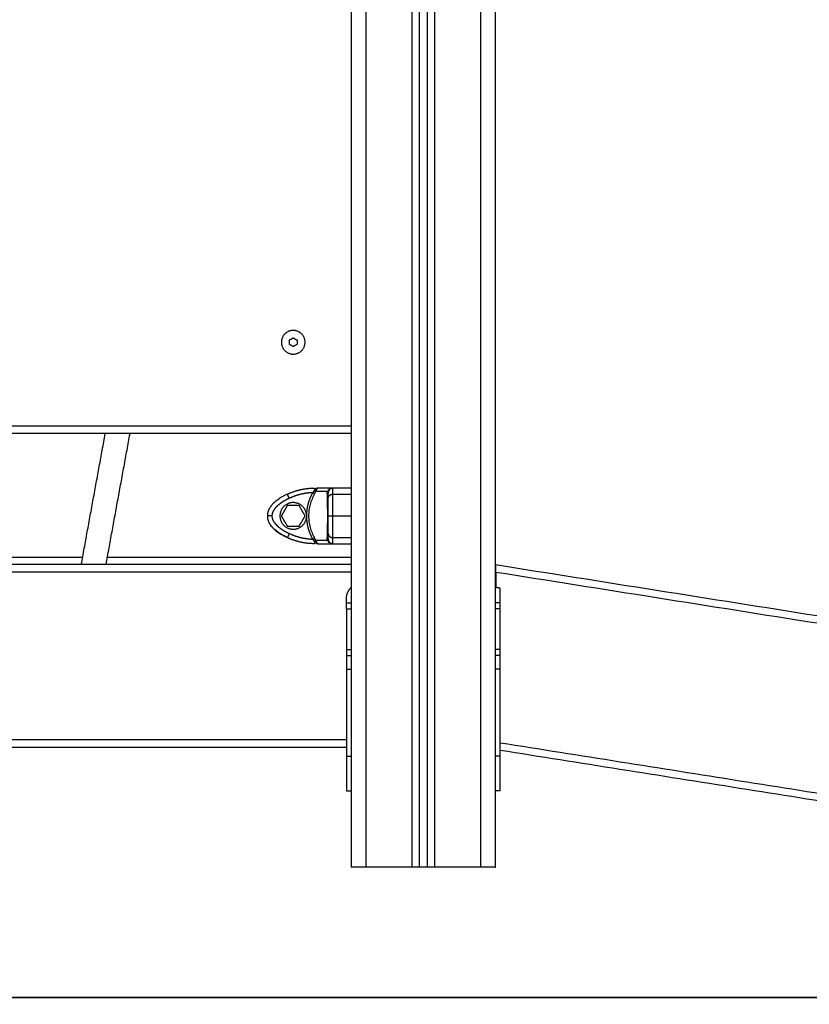
# Model space of a CAD drawing. Units: millimetres. Extents: x 18420.5 to 18447.9, y 1724.1 to 1750.2.
# Drawn here: x 18430.7 to 18431.2, y 1741.5 to 1742.2 of the extents above; entities that cross this region are included whole.
import ezdxf

# ---------------------------------------------------------------- set-up
doc = ezdxf.new("R2010")
doc.units = ezdxf.units.MM
doc.layers.add('Make2D$Visible$Curves', color=7, linetype='Continuous')
doc.layers.add('Make2D$Visible$Tangents', color=8, linetype='Continuous')
doc.dimstyles.get("Standard").update_dxf_attribs({"dimtxt": 0.15, "dimasz": 0.08, "dimexe": 0.05, "dimexo": 0.0625, "dimgap": 0.09, "dimtad": 0, "dimzin": 0, "dimdsep": 46, "dimtxsty": 'Standard', "dimblk": 'OBLIQUE', "dimcen": 0.09, "dimadec": 0, "dimazin": 0, "dimtfac": 1, "dimtofl": 0, "dimtmove": 0, "dimatfit": 3, "dimldrblk": 'OBLIQUE', "dimfxl": 1, "dimtolj": 1, "dimtzin": 0, "dimarcsym": 0})
doc.dimstyles.new('STANDARD_ACAD', dxfattribs={"dimtxt": 0.18, "dimasz": 0.18, "dimexe": 0.18, "dimexo": 0.0625, "dimgap": 0.09, "dimtad": 0, "dimtih": 1, "dimtoh": 1, "dimdec": 4, "dimzin": 0, "dimdsep": 46, "dimtxsty": 'Standard', "dimcen": 0.09, "dimadec": 0, "dimazin": 0, "dimtfac": 1, "dimtdec": 4, "dimtofl": 0, "dimtmove": 0, "dimatfit": 3, "dimfxl": 1, "dimtolj": 1, "dimtzin": 0, "dimarcsym": 0})

# ---------------------------------------------------------------- blocks, each defined once
blk = doc.blocks.new('S134_B')
at = {"layer": 'Make2D$Visible$Curves', "lineweight": -3}
for points, degree in [([(18411.27329, 1722.94553), (18411.27329, 1723.54103), (18411.27329, 1724.13653)], 2), ([(18411.17829, 1724.12353), (18411.17829, 1723.53453), (18411.17829, 1722.94553)], 2), ([(18411.22329, 1722.94553), (18411.22329, 1723.53506), (18411.22329, 1724.12459)], 2), ([(18411.22829, 1724.12666), (18411.22829, 1723.53609), (18411.22829, 1722.94553)], 2), ([(18411.13778, 1723.29147), (18411.13904, 1723.2922), (18411.14029, 1723.29292)], 2), ([(18411.13778, 1723.28858), (18411.13778, 1723.29003), (18411.13778, 1723.29147)], 2), ([(18411.14029, 1723.28713), (18411.13904, 1723.28785), (18411.13778, 1723.28858)], 2), ([(18411.14029, 1723.29292), (18411.14155, 1723.2922), (18411.1428, 1723.29147)], 2), ([(18411.1428, 1723.28858), (18411.14155, 1723.28785), (18411.14029, 1723.28713)], 2), ([(18411.1428, 1723.29147), (18411.1428, 1723.29003), (18411.1428, 1723.28858)], 2), ([(18411.17829, 1723.23003), (18410.62829, 1723.23003), (18410.07829, 1723.23003)], 2), ([(18411.00106, 1723.14403), (18411.00894, 1723.18703), (18411.01682, 1723.23003)], 2), ([(18411.01732, 1723.14403), (18411.0252, 1723.18703), (18411.03308, 1723.23003)], 2), ([(18411.16629, 1723.19428), (18411.16151, 1723.19428), (18411.15672, 1723.19428)], 2), ([(18411.17829, 1723.19428), (18411.17229, 1723.19428), (18411.16629, 1723.19428)], 2), ([(18411.1364, 1723.18278), (18411.13445, 1723.1794), (18411.1325, 1723.17603)], 2), ([(18411.14419, 1723.18278), (18411.14029, 1723.18278), (18411.1364, 1723.18278)], 2), ([(18411.14809, 1723.17603), (18411.14614, 1723.1794), (18411.14419, 1723.18278)], 2), ([(18411.1325, 1723.17603), (18411.13445, 1723.17265), (18411.1364, 1723.16928)], 2), ([(18411.14419, 1723.16928), (18411.14614, 1723.17265), (18411.14809, 1723.17603)], 2), ([(18411.14898, 1723.17706), (18411.14895, 1723.17603), (18411.14898, 1723.17499)], 2), ([(18411.1364, 1723.16928), (18411.14029, 1723.16928), (18411.14419, 1723.16928)], 2), ([(18411.15672, 1723.15778), (18411.16151, 1723.15778), (18411.16629, 1723.15778)], 2), ([(18411.16629, 1723.15778), (18411.17229, 1723.15778), (18411.17829, 1723.15778)], 2), ([(18411.17829, 1723.14403), (18410.62829, 1723.14403), (18410.07829, 1723.14403)], 2), ([(18411.27333, 1723.14403), (18412.11821, 1723.01021), (18412.96308, 1722.87639)], 2), ([(18411.27333, 1723.13896), (18411.27333, 1723.14055), (18411.27333, 1723.14215), (18411.27333, 1723.1434), (18411.27333, 1723.14402), (18411.27333, 1723.14403)], 5), ([(18411.27333, 1723.13896), (18411.27333, 1723.13399), (18411.27333, 1723.12903)], 2), ([(18411.27629, 1723.12856), (18411.27481, 1723.12879), (18411.27333, 1723.12903)], 2), ([(18411.27629, 1723.08428), (18411.27629, 1723.10642), (18411.27629, 1723.12856)], 2), ([(18411.17529, 1723.11503), (18411.17529, 1723.11845), (18411.17529, 1723.12188)], 2), ([(18411.17529, 1723.11903), (18411.17679, 1723.11903), (18411.17829, 1723.11903)], 2), ([(18411.17529, 1723.11503), (18411.17529, 1723.10165), (18411.17529, 1723.08828)], 2), ([(18411.27629, 1723.11903), (18411.27479, 1723.11903), (18411.27329, 1723.11903)], 2), ([(18411.17529, 1723.08428), (18411.17679, 1723.08428), (18411.17829, 1723.08428)], 2), ([(18411.27629, 1723.08428), (18411.27479, 1723.08428), (18411.27329, 1723.08428)], 2), ([(18411.17529, 1723.02403), (18410.62829, 1723.02403), (18410.08129, 1723.02403)], 2), ([(18412.53361, 1722.82292), (18411.90495, 1722.92249), (18411.27629, 1723.02206)], 2), ([(18411.17529, 1722.99553), (18411.17679, 1722.99553), (18411.17829, 1722.99553)], 2), ([(18411.27629, 1722.99553), (18411.27479, 1722.99553), (18411.27329, 1722.99553)], 2), ([(18411.21829, 1722.94553), (18411.20329, 1722.94553), (18411.18829, 1722.94553)], 2), ([(18411.22829, 1722.94553), (18411.22579, 1722.94553), (18411.22329, 1722.94553)], 2), ([(18411.26329, 1722.94553), (18411.24829, 1722.94553), (18411.23329, 1722.94553)], 2)]:
    blk.add_open_spline(points, degree=degree, dxfattribs=at)
for points, weights, knots in [([(18411.14808, 1723.29003), (18411.14808, 1723.29781), (18411.14029, 1723.29781), (18411.13251, 1723.29781), (18411.13251, 1723.29003)], [1, 0.707106781187, 1, 0.707106781187, 1], [0, 0, 0, 12.228649, 12.228649, 24.457299, 24.457299, 24.457299]), ([(18411.13251, 1723.29003), (18411.13251, 1723.28224), (18411.14029, 1723.28224), (18411.14808, 1723.28224), (18411.14808, 1723.29003)], [1, 0.707106781187, 1, 0.707106781187, 1], [0, 0, 0, 12.228649, 12.228649, 24.457299, 24.457299, 24.457299]), ([(18411.14898, 1723.17706), (18411.14801, 1723.18525), (18411.13978, 1723.18476), (18411.13154, 1723.18427), (18411.13154, 1723.17603)], [1, 0.72766300525, 1, 0.72766300525, 1], [0, 0, 0, 13.228033, 13.228033, 26.456065, 26.456065, 26.456065]), ([(18411.13154, 1723.17603), (18411.13154, 1723.16778), (18411.13978, 1723.16729), (18411.14801, 1723.1668), (18411.14898, 1723.17499)], [1, 0.727665694961, 1, 0.727665694961, 1], [0, 0, 0, 13.227964, 13.227964, 26.455928, 26.455928, 26.455928]), ([(18411.17529, 1723.08428), (18411.17529, 1723.08428), (18411.17529, 1723.08161), (18411.17529, 1723.07895), (18411.17529, 1723.07546)], [1, 0.910081891767, 1, 0.910081891767, 1], [0, 0, 0, 6.623378, 6.623378, 13.246756, 13.246756, 13.246756]), ([(18411.27629, 1723.07546), (18411.27629, 1723.07896), (18411.27629, 1723.08162), (18411.27629, 1723.08428), (18411.27629, 1723.08428)], [1, 0.910081891767, 1, 0.910081891767, 1], [0, 0, 0, 6.623378, 6.623378, 13.246756, 13.246756, 13.246756]), ([(18411.17529, 1723.01829), (18411.17529, 1723.00927), (18411.17529, 1723.0024), (18411.17529, 1722.99553), (18411.17529, 1722.99553)], [1, 0.910081891767, 1, 0.910081891767, 1], [0, 0, 0, 17.092588, 17.092588, 34.185176, 34.185176, 34.185176]), ([(18411.27629, 1722.99553), (18411.27629, 1722.99553), (18411.27629, 1723.0024), (18411.27629, 1723.00927), (18411.27629, 1723.01829)], [1, 0.910081891767, 1, 0.910081891767, 1], [0, 0, 0, 17.092588, 17.092588, 34.185176, 34.185176, 34.185176])]:
    blk.add_rational_spline(points, weights, degree=2, knots=knots, dxfattribs=at)
for points, weights, degree in [([(18411.13644, 1723.1903), (18411.14205, 1723.19293), (18411.14809, 1723.19428), (18411.15428, 1723.19428)], [1, 0.984025729284, 0.984025729284, 1], 3), ([(18411.15428, 1723.19428), (18411.15428, 1723.19428), (18411.15428, 1723.19293)], [1, 0.881181635808, 1], 2), ([(18411.16329, 1723.19126), (18411.16329, 1723.1908), (18411.1626, 1723.1905)], [1, 0.909485037037, 1], 2), ([(18411.16344, 1723.1922), (18411.16337, 1723.19198), (18411.16282, 1723.19197)], [1, 0.933438208864, 1], 2), ([(18411.16629, 1723.19428), (18411.16468, 1723.19428), (18411.16379, 1723.19293)], [1, 0.881181636916, 1], 2), ([(18411.13644, 1723.1903), (18411.12715, 1723.18594), (18411.12329, 1723.18084), (18411.12329, 1723.17603)], [0.606516546095, 0.689357208812, 0.820518360114, 1], 3), ([(18411.12329, 1723.17603), (18411.12329, 1723.17121), (18411.12715, 1723.16611), (18411.13644, 1723.16175)], [1, 0.820518360114, 0.689357208812, 0.606516546095], 3), ([(18411.15428, 1723.15778), (18411.14809, 1723.15778), (18411.14205, 1723.15912), (18411.13644, 1723.16175)], [1, 0.984025729284, 0.984025729284, 1], 3), ([(18411.15428, 1723.15912), (18411.15428, 1723.15778), (18411.15428, 1723.15778)], [1, 0.881181644485, 1], 2), ([(18411.1626, 1723.16155), (18411.16329, 1723.16125), (18411.16329, 1723.16079)], [1, 0.909485037264, 1], 2), ([(18411.16282, 1723.16008), (18411.16337, 1723.16007), (18411.16344, 1723.15985)], [1, 0.93343820866, 1], 2), ([(18411.16323, 1723.15927), (18411.16366, 1723.15932), (18411.16379, 1723.15912)], [1, 0.950188298335, 1], 2), ([(18411.16379, 1723.15912), (18411.16468, 1723.15778), (18411.16629, 1723.15778)], [1, 0.881181644333, 1], 2), ([(18411.17529, 1723.12188), (18411.17529, 1723.12608), (18411.17829, 1723.12903)], [1, 0.921954445729, 1], 2), ([(18411.17529, 1723.08828), (18411.17529, 1723.08428), (18411.17529, 1723.08428)], [1, 0.707106781187, 1], 2), ([(18411.17529, 1723.07546), (18411.17529, 1723.04687), (18411.17529, 1723.01829)], [1, 0.990429373608, 1], 2), ([(18411.27629, 1723.01829), (18411.27629, 1723.04688), (18411.27629, 1723.07546)], [1, 0.990429373608, 1], 2), ([(18411.18829, 1722.94553), (18411.17829, 1722.94553), (18411.17829, 1722.94553)], [1, 0.707106781187, 1], 2), ([(18411.22329, 1722.94553), (18411.22329, 1722.94553), (18411.21829, 1722.94553)], [1, 0.707106781187, 1], 2), ([(18411.23329, 1722.94553), (18411.22829, 1722.94553), (18411.22829, 1722.94553)], [1, 0.707106781187, 1], 2), ([(18411.27329, 1722.94553), (18411.27329, 1722.94553), (18411.26329, 1722.94553)], [1, 0.707106781187, 1], 2)]:
    blk.add_rational_spline(points, weights, degree=degree, dxfattribs=at)
for points, degree, knots in [([(18411.15672, 1723.19428), (18411.15657, 1723.19428), (18411.15644, 1723.19426), (18411.15622, 1723.19423), (18411.15613, 1723.19421), (18411.15606, 1723.19419), (18411.15605, 1723.19419), (18411.15605, 1723.19418), (18411.15604, 1723.19418), (18411.15603, 1723.19418), (18411.15602, 1723.19418), (18411.156, 1723.19417), (18411.15599, 1723.19417), (18411.15594, 1723.19415), (18411.15591, 1723.19414), (18411.15583, 1723.19411), (18411.15577, 1723.19409), (18411.15561, 1723.19403), (18411.15551, 1723.19398), (18411.15542, 1723.19393), (18411.15541, 1723.19392), (18411.15539, 1723.19391), (18411.15539, 1723.19391), (18411.15536, 1723.1939), (18411.15535, 1723.19389), (18411.15531, 1723.19386), (18411.15528, 1723.19385), (18411.1552, 1723.19379), (18411.15515, 1723.19376), (18411.15499, 1723.19365), (18411.15489, 1723.19356), (18411.1546, 1723.19331), (18411.15443, 1723.19313), (18411.15428, 1723.19293)], 3, [0, 0, 0, 0, 0.125, 0.125, 0.25, 0.25, 0.253906, 0.253906, 0.257812, 0.257812, 0.265625, 0.265625, 0.28125, 0.28125, 0.3125, 0.3125, 0.375, 0.375, 0.5, 0.5, 0.507812, 0.507812, 0.515625, 0.515625, 0.53125, 0.53125, 0.5625, 0.5625, 0.625, 0.625, 0.75, 0.75, 1, 1, 1, 1]), ([(18411.15672, 1723.19428), (18411.15664, 1723.19428), (18411.15657, 1723.19426), (18411.15649, 1723.19423), (18411.15646, 1723.19422), (18411.15642, 1723.19421), (18411.15641, 1723.1942), (18411.1564, 1723.19419), (18411.15639, 1723.19419), (18411.15638, 1723.19418), (18411.15638, 1723.19418), (18411.15638, 1723.19418), (18411.15638, 1723.19418), (18411.15637, 1723.19418), (18411.15637, 1723.19418), (18411.15631, 1723.19414), (18411.15624, 1723.1941), (18411.15616, 1723.19402), (18411.15613, 1723.194), (18411.15609, 1723.19396), (18411.15608, 1723.19395), (18411.15606, 1723.19393), (18411.15605, 1723.19392), (18411.15604, 1723.19391), (18411.15604, 1723.1939), (18411.15603, 1723.1939), (18411.15603, 1723.19389), (18411.1559, 1723.19375), (18411.15578, 1723.19358), (18411.15557, 1723.1932), (18411.15547, 1723.19299), (18411.15538, 1723.19278)], 3, [0, 0, 0, 0, 0.125, 0.125, 0.1875, 0.1875, 0.21875, 0.21875, 0.234375, 0.234375, 0.242188, 0.242188, 0.246094, 0.246094, 0.25, 0.25, 0.375, 0.375, 0.4375, 0.4375, 0.46875, 0.46875, 0.484375, 0.484375, 0.492188, 0.492188, 0.5, 0.5, 0.75, 0.75, 1, 1, 1, 1]), ([(18411.16323, 1723.19278), (18411.16314, 1723.19266), (18411.16306, 1723.19252), (18411.16292, 1723.19225), (18411.16287, 1723.19211), (18411.16282, 1723.19197)], 3, [0, 0, 0, 0, 0.5, 0.5, 1, 1, 1, 1]), ([(18411.16323, 1723.19278), (18411.16338, 1723.19299), (18411.16356, 1723.1932), (18411.1639, 1723.19348), (18411.16402, 1723.19357), (18411.16421, 1723.1937), (18411.16428, 1723.19374), (18411.16439, 1723.1938), (18411.16442, 1723.19382), (18411.16448, 1723.19385), (18411.16449, 1723.19385), (18411.16452, 1723.19387), (18411.16453, 1723.19387), (18411.16455, 1723.19388), (18411.16456, 1723.19389), (18411.16469, 1723.19395), (18411.16481, 1723.194), (18411.16502, 1723.19407), (18411.1651, 1723.1941), (18411.16521, 1723.19413), (18411.16525, 1723.19414), (18411.16531, 1723.19415), (18411.16533, 1723.19416), (18411.16535, 1723.19417), (18411.16536, 1723.19417), (18411.16538, 1723.19417), (18411.16538, 1723.19417), (18411.16539, 1723.19418), (18411.1654, 1723.19418), (18411.1655, 1723.1942), (18411.16562, 1723.19422), (18411.16592, 1723.19426), (18411.1661, 1723.19428), (18411.16629, 1723.19428)], 3, [0, 0, 0, 0, 0.25, 0.25, 0.375, 0.375, 0.4375, 0.4375, 0.46875, 0.46875, 0.484375, 0.484375, 0.492188, 0.492188, 0.5, 0.5, 0.625, 0.625, 0.6875, 0.6875, 0.71875, 0.71875, 0.734375, 0.734375, 0.742188, 0.742188, 0.746094, 0.746094, 0.75, 0.75, 0.875, 0.875, 1, 1, 1, 1]), ([(18411.16329, 1723.18758), (18411.16329, 1723.18927), (18411.16329, 1723.1902), (18411.16329, 1723.19113), (18411.16329, 1723.19126)], 2, [0, 0, 0, 0.5, 0.5, 1, 1, 1]), ([(18411.16379, 1723.19293), (18411.16372, 1723.19282), (18411.16365, 1723.1927), (18411.16353, 1723.19245), (18411.16348, 1723.19233), (18411.16344, 1723.1922)], 3, [0, 0, 0, 0, 0.5, 0.5, 1, 1, 1, 1]), ([(18411.1626, 1723.1905), (18411.16262, 1723.18938), (18411.16264, 1723.18822), (18411.16266, 1723.18587), (18411.16268, 1723.18468), (18411.16268, 1723.18346), (18411.16268, 1723.18342), (18411.16268, 1723.18334), (18411.16269, 1723.1833), (18411.16269, 1723.18319), (18411.16269, 1723.18311), (18411.16269, 1723.18288), (18411.16269, 1723.18272), (18411.16269, 1723.18226), (18411.16269, 1723.18195), (18411.1627, 1723.18101), (18411.1627, 1723.18039), (18411.16271, 1723.1785), (18411.16271, 1723.17724), (18411.16271, 1723.17473), (18411.16271, 1723.17347), (18411.1627, 1723.17096), (18411.16269, 1723.16971), (18411.16268, 1723.16844), (18411.16268, 1723.16841), (18411.16268, 1723.16833), (18411.16268, 1723.1683), (18411.16268, 1723.16819), (18411.16268, 1723.16811), (18411.16268, 1723.16789), (18411.16268, 1723.16775), (18411.16267, 1723.16731), (18411.16267, 1723.16701), (18411.16266, 1723.16613), (18411.16266, 1723.16555), (18411.16264, 1723.16381), (18411.16262, 1723.16266), (18411.1626, 1723.16155)], 3, [0, 0, 0, 0, 0.125, 0.125, 0.25, 0.25, 0.253906, 0.253906, 0.257812, 0.257812, 0.265625, 0.265625, 0.28125, 0.28125, 0.3125, 0.3125, 0.375, 0.375, 0.5, 0.5, 0.625, 0.625, 0.75, 0.75, 0.753906, 0.753906, 0.757812, 0.757812, 0.765625, 0.765625, 0.78125, 0.78125, 0.8125, 0.8125, 0.875, 0.875, 1, 1, 1, 1]), ([(18411.16329, 1723.17603), (18411.16329, 1723.17799), (18411.16329, 1723.18001), (18411.16329, 1723.18084), (18411.16329, 1723.18167), (18411.16329, 1723.18241), (18411.16329, 1723.18313), (18411.16329, 1723.1844), (18411.16329, 1723.18559), (18411.16329, 1723.18663), (18411.16329, 1723.18758)], 2, [0, 0, 0, 0.25, 0.25, 0.375, 0.375, 0.5, 0.5, 0.75, 0.75, 1, 1, 1]), ([(18411.16329, 1723.16447), (18411.16329, 1723.16542), (18411.16329, 1723.16646), (18411.16329, 1723.16765), (18411.16329, 1723.16892), (18411.16329, 1723.17046), (18411.16329, 1723.17204), (18411.16329, 1723.17406), (18411.16329, 1723.17603)], 2, [0, 0, 0, 0.25, 0.25, 0.5, 0.5, 0.75, 0.75, 1, 1, 1]), ([(18411.13644, 1723.16175), (18411.13496, 1723.16244), (18411.13351, 1723.16322), (18411.13073, 1723.16493), (18411.12939, 1723.16589), (18411.12756, 1723.16751), (18411.12698, 1723.16809), (18411.1259, 1723.1693), (18411.1254, 1723.16995), (18411.12477, 1723.17096), (18411.12457, 1723.17129), (18411.1244, 1723.17163)], 3, [0, 0, 0, 0, 0.2404137, 0.2404137, 0.4808274, 0.4808274, 0.600398, 0.600398, 0.7199685, 0.7199685, 0.7760213, 0.7760213, 0.7760213, 0.7760213]), ([(18411.15428, 1723.15912), (18411.15443, 1723.15892), (18411.1546, 1723.15874), (18411.15498, 1723.1584), (18411.15519, 1723.15825), (18411.15543, 1723.15812), (18411.15543, 1723.15811), (18411.15545, 1723.15811), (18411.15545, 1723.15811), (18411.15547, 1723.1581), (18411.15548, 1723.15809), (18411.15552, 1723.15807), (18411.15554, 1723.15806), (18411.15562, 1723.15802), (18411.15567, 1723.158), (18411.15583, 1723.15793), (18411.15594, 1723.15789), (18411.15606, 1723.15786), (18411.15606, 1723.15786), (18411.15607, 1723.15786), (18411.15607, 1723.15786), (18411.15608, 1723.15786), (18411.15608, 1723.15786), (18411.1561, 1723.15785), (18411.15611, 1723.15785), (18411.15613, 1723.15784), (18411.15616, 1723.15784), (18411.15622, 1723.15782), (18411.15627, 1723.15781), (18411.15644, 1723.15779), (18411.15657, 1723.15778), (18411.15672, 1723.15778)], 3, [0, 0, 0, 0, 0.25, 0.25, 0.5, 0.5, 0.507812, 0.507812, 0.515625, 0.515625, 0.53125, 0.53125, 0.5625, 0.5625, 0.625, 0.625, 0.75, 0.75, 0.753906, 0.753906, 0.757812, 0.757812, 0.765625, 0.765625, 0.78125, 0.78125, 0.8125, 0.8125, 0.875, 0.875, 1, 1, 1, 1]), ([(18411.16282, 1723.16008), (18411.16287, 1723.15994), (18411.16292, 1723.1598), (18411.16306, 1723.15953), (18411.16314, 1723.15939), (18411.16323, 1723.15927)], 3, [0, 0, 0, 0, 0.5, 0.5, 1, 1, 1, 1]), ([(18411.16629, 1723.15778), (18411.1661, 1723.15778), (18411.16593, 1723.15779), (18411.1657, 1723.15782), (18411.16564, 1723.15783), (18411.16554, 1723.15784), (18411.16551, 1723.15785), (18411.16547, 1723.15786), (18411.16546, 1723.15786), (18411.16544, 1723.15787), (18411.16543, 1723.15787), (18411.16542, 1723.15787), (18411.16542, 1723.15787), (18411.16541, 1723.15787), (18411.16541, 1723.15787), (18411.16524, 1723.15791), (18411.16509, 1723.15795), (18411.16488, 1723.15803), (18411.16482, 1723.15805), (18411.16472, 1723.15809), (18411.16469, 1723.1581), (18411.16464, 1723.15813), (18411.16463, 1723.15813), (18411.1646, 1723.15814), (18411.1646, 1723.15815), (18411.16458, 1723.15815), (18411.16458, 1723.15816), (18411.16427, 1723.1583), (18411.16401, 1723.15847), (18411.16356, 1723.15885), (18411.16338, 1723.15906), (18411.16323, 1723.15927)], 3, [0, 0, 0, 0, 0.125, 0.125, 0.1875, 0.1875, 0.21875, 0.21875, 0.234375, 0.234375, 0.242188, 0.242188, 0.246094, 0.246094, 0.25, 0.25, 0.375, 0.375, 0.4375, 0.4375, 0.46875, 0.46875, 0.484375, 0.484375, 0.492188, 0.492188, 0.5, 0.5, 0.75, 0.75, 1, 1, 1, 1]), ([(18411.16329, 1723.16079), (18411.16329, 1723.16092), (18411.16329, 1723.16185), (18411.16329, 1723.16277), (18411.16329, 1723.16447)], 2, [0, 0, 0, 0.5, 0.5, 1, 1, 1]), ([(18411.16344, 1723.15985), (18411.16348, 1723.15972), (18411.16353, 1723.1596), (18411.16365, 1723.15935), (18411.16372, 1723.15923), (18411.16379, 1723.15912)], 3, [0, 0, 0, 0, 0.5, 0.5, 1, 1, 1, 1])]:
    blk.add_open_spline(points, degree=degree, knots=knots, dxfattribs=at)
at = {"layer": 'Make2D$Visible$Tangents', "lineweight": -3}
for points, degree in [([(18411.26329, 1724.13653), (18411.26329, 1723.54103), (18411.26329, 1722.94553)], 2), ([(18411.23329, 1722.94553), (18411.23329, 1723.53772), (18411.23329, 1724.12991)], 2), ([(18411.18829, 1722.94553), (18411.18829, 1723.53453), (18411.18829, 1724.12353)], 2), ([(18411.21829, 1724.12363), (18411.21829, 1723.53458), (18411.21829, 1722.94553)], 2), ([(18411.17829, 1723.23503), (18410.62829, 1723.23503), (18410.07829, 1723.23503)], 2), ([(18411.16282, 1723.19197), (18411.15895, 1723.19197), (18411.15507, 1723.19197)], 2), ([(18411.1626, 1723.1905), (18411.16259, 1723.19098), (18411.16266, 1723.19147), (18411.16282, 1723.19197)], 3), ([(18411.16629, 1723.1903), (18411.17229, 1723.1903), (18411.17829, 1723.1903)], 2), ([(18411.16629, 1723.17603), (18411.17229, 1723.17603), (18411.17829, 1723.17603)], 2), ([(18411.15507, 1723.16008), (18411.15895, 1723.16008), (18411.16282, 1723.16008)], 2), ([(18411.16282, 1723.16008), (18411.16266, 1723.16058), (18411.16259, 1723.16107), (18411.1626, 1723.16155)], 3), ([(18411.16629, 1723.16175), (18411.17229, 1723.16175), (18411.17829, 1723.16175)], 2), ([(18410.25462, 1723.14903), (18410.62829, 1723.14903), (18411.00197, 1723.14903)], 2), ([(18411.01824, 1723.14903), (18411.09827, 1723.14903), (18411.17829, 1723.14903)], 2), ([(18411.17829, 1723.13903), (18410.62829, 1723.13903), (18410.07829, 1723.13903)], 2), ([(18412.9623, 1722.87146), (18412.11782, 1723.00521), (18411.27333, 1723.13896)], 2), ([(18411.17529, 1723.11503), (18411.17679, 1723.11503), (18411.17829, 1723.11503)], 2), ([(18411.27629, 1723.11503), (18411.27479, 1723.11503), (18411.27329, 1723.11503)], 2), ([(18411.17529, 1723.08828), (18411.17679, 1723.08828), (18411.17829, 1723.08828)], 2), ([(18411.27629, 1723.08828), (18411.27479, 1723.08828), (18411.27329, 1723.08828)], 2), ([(18411.17529, 1723.07546), (18411.17679, 1723.07546), (18411.17829, 1723.07546)], 2), ([(18411.27629, 1723.07546), (18411.27479, 1723.07546), (18411.27329, 1723.07546)], 2), ([(18411.17529, 1723.02903), (18410.62829, 1723.02903), (18410.08129, 1723.02903)], 2), ([(18411.27629, 1723.02712), (18411.90535, 1722.92749), (18412.5344, 1722.82786)], 2), ([(18411.17529, 1723.01829), (18411.17679, 1723.01829), (18411.17829, 1723.01829)], 2), ([(18411.27629, 1723.01829), (18411.27479, 1723.01829), (18411.27329, 1723.01829)], 2)]:
    blk.add_open_spline(points, degree=degree, dxfattribs=at)
for points, degree, knots in [([(18411.15307, 1723.19126), (18411.14908, 1723.19113), (18411.1452, 1723.1902), (18411.14133, 1723.18928), (18411.13771, 1723.18758)], 2, [0, 0, 0, 0.5, 0.5, 1, 1, 1]), ([(18411.15307, 1723.19126), (18411.15213, 1723.18963), (18411.1514, 1723.18792), (18411.15067, 1723.1862), (18411.15015, 1723.18442), (18411.14963, 1723.18263), (18411.14934, 1723.18078), (18411.14905, 1723.17893), (18411.14898, 1723.17706)], 2, [0, 0, 0, 0.25, 0.25, 0.5, 0.5, 0.75, 0.75, 1, 1, 1]), ([(18411.1538, 1723.1922), (18411.15371, 1723.19205), (18411.15361, 1723.1919), (18411.15337, 1723.19158), (18411.15323, 1723.19142), (18411.15307, 1723.19126)], 3, [0, 0, 0, 0, 0.5, 0.5, 1, 1, 1, 1]), ([(18411.15428, 1723.19293), (18411.15419, 1723.19282), (18411.1541, 1723.1927), (18411.15394, 1723.19245), (18411.15387, 1723.19233), (18411.1538, 1723.1922)], 3, [0, 0, 0, 0, 0.5, 0.5, 1, 1, 1, 1]), ([(18411.15438, 1723.1905), (18411.15453, 1723.19075), (18411.15466, 1723.191), (18411.15489, 1723.19149), (18411.15499, 1723.19174), (18411.15507, 1723.19197)], 3, [0, 0, 0, 0, 0.5, 0.5, 1, 1, 1, 1]), ([(18411.15538, 1723.19278), (18411.15533, 1723.19266), (18411.15527, 1723.19252), (18411.15517, 1723.19225), (18411.15512, 1723.19211), (18411.15507, 1723.19197)], 3, [0, 0, 0, 0, 0.5, 0.5, 1, 1, 1, 1]), ([(18411.16344, 1723.1922), (18411.16339, 1723.19205), (18411.16336, 1723.1919), (18411.16331, 1723.19158), (18411.16329, 1723.19142), (18411.16329, 1723.19126)], 3, [0, 0, 0, 0, 0.5, 0.5, 1, 1, 1, 1]), ([(18411.13771, 1723.18758), (18411.13568, 1723.18663), (18411.13396, 1723.18559), (18411.132, 1723.1844), (18411.1305, 1723.18313), (18411.12868, 1723.18159), (18411.12763, 1723.18001), (18411.12629, 1723.17799), (18411.12629, 1723.17603)], 2, [0, 0, 0, 0.25, 0.25, 0.5, 0.5, 0.75, 0.75, 1, 1, 1]), ([(18411.15438, 1723.1905), (18411.15372, 1723.1894), (18411.15315, 1723.18827), (18411.15216, 1723.18596), (18411.15174, 1723.18477), (18411.15124, 1723.18295), (18411.15109, 1723.18233), (18411.15083, 1723.18109), (18411.15072, 1723.18046), (18411.15047, 1723.17856), (18411.15038, 1723.1773), (18411.15038, 1723.17477), (18411.15046, 1723.17351), (18411.15072, 1723.17162), (18411.15083, 1723.17099), (18411.15108, 1723.16974), (18411.15123, 1723.16912), (18411.15174, 1723.16729), (18411.15216, 1723.1661), (18411.15315, 1723.16378), (18411.15372, 1723.16265), (18411.15438, 1723.16155)], 3, [0, 0, 0, 0, 0.125, 0.125, 0.25, 0.25, 0.3125, 0.3125, 0.375, 0.375, 0.5, 0.5, 0.625, 0.625, 0.6875, 0.6875, 0.75, 0.75, 0.875, 0.875, 1, 1, 1, 1]), ([(18411.12629, 1723.17603), (18411.12629, 1723.17406), (18411.12763, 1723.17204), (18411.12819, 1723.1712), (18411.12896, 1723.17037), (18411.12965, 1723.16964), (18411.1305, 1723.16892), (18411.132, 1723.16765), (18411.13396, 1723.16646), (18411.13568, 1723.16542), (18411.13771, 1723.16447)], 2, [0, 0, 0, 0.25, 0.25, 0.375, 0.375, 0.5, 0.5, 0.75, 0.75, 1, 1, 1]), ([(18411.14898, 1723.17499), (18411.14905, 1723.17313), (18411.14934, 1723.17129), (18411.14963, 1723.16943), (18411.15015, 1723.16763), (18411.15067, 1723.16585), (18411.1514, 1723.16413), (18411.15213, 1723.16241), (18411.15307, 1723.16079)], 2, [0.0000091, 0.0000091, 0.0000091, 0.25, 0.25, 0.5, 0.5, 0.75, 0.75, 1, 1, 1]), ([(18411.13771, 1723.16447), (18411.14132, 1723.16278), (18411.1452, 1723.16185), (18411.14908, 1723.16092), (18411.15307, 1723.16079)], 2, [0, 0, 0, 0.5, 0.5, 1, 1, 1]), ([(18411.15307, 1723.16079), (18411.15323, 1723.16063), (18411.15337, 1723.16047), (18411.15361, 1723.16015), (18411.15371, 1723.16), (18411.1538, 1723.15985)], 3, [0, 0, 0, 0, 0.5, 0.5, 1, 1, 1, 1]), ([(18411.15428, 1723.15912), (18411.15419, 1723.15923), (18411.1541, 1723.15935), (18411.15394, 1723.1596), (18411.15387, 1723.15972), (18411.1538, 1723.15985)], 3, [0, 0, 0, 0, 0.5, 0.5, 1, 1, 1, 1]), ([(18411.15507, 1723.16008), (18411.15499, 1723.16032), (18411.15489, 1723.16056), (18411.15466, 1723.16105), (18411.15453, 1723.1613), (18411.15438, 1723.16155)], 3, [0, 0, 0, 0, 0.5, 0.5, 1, 1, 1, 1]), ([(18411.15507, 1723.16008), (18411.15512, 1723.15994), (18411.15517, 1723.1598), (18411.15527, 1723.15953), (18411.15533, 1723.15939), (18411.15538, 1723.15927)], 3, [0, 0, 0, 0, 0.5, 0.5, 1, 1, 1, 1]), ([(18411.15538, 1723.15927), (18411.15547, 1723.15906), (18411.15557, 1723.15885), (18411.15573, 1723.15857), (18411.15579, 1723.15848), (18411.15587, 1723.15835), (18411.1559, 1723.15831), (18411.15595, 1723.15825), (18411.15596, 1723.15823), (18411.15599, 1723.1582), (18411.156, 1723.1582), (18411.15601, 1723.15818), (18411.15601, 1723.15818), (18411.15602, 1723.15817), (18411.15602, 1723.15816), (18411.15608, 1723.1581), (18411.15613, 1723.15805), (18411.15622, 1723.15798), (18411.15625, 1723.15795), (18411.15629, 1723.15792), (18411.15631, 1723.15791), (18411.15633, 1723.1579), (18411.15634, 1723.15789), (18411.15635, 1723.15788), (18411.15635, 1723.15788), (18411.15636, 1723.15788), (18411.15636, 1723.15788), (18411.15637, 1723.15787), (18411.15637, 1723.15787), (18411.15641, 1723.15785), (18411.15646, 1723.15783), (18411.15658, 1723.15779), (18411.15664, 1723.15778), (18411.15672, 1723.15778)], 3, [0, 0, 0, 0, 0.25, 0.25, 0.375, 0.375, 0.4375, 0.4375, 0.46875, 0.46875, 0.484375, 0.484375, 0.492188, 0.492188, 0.5, 0.5, 0.625, 0.625, 0.6875, 0.6875, 0.71875, 0.71875, 0.734375, 0.734375, 0.742188, 0.742188, 0.746094, 0.746094, 0.75, 0.75, 0.875, 0.875, 1, 1, 1, 1]), ([(18411.16329, 1723.16079), (18411.16329, 1723.16063), (18411.16331, 1723.16047), (18411.16336, 1723.16015), (18411.16339, 1723.16), (18411.16344, 1723.15985)], 3, [0, 0, 0, 0, 0.5, 0.5, 1, 1, 1, 1])]:
    blk.add_open_spline(points, degree=degree, knots=knots, dxfattribs=at)
for points, weights, degree in [([(18411.15438, 1723.1905), (18411.15386, 1723.1908), (18411.15307, 1723.19126)], [1, 0.909485037038, 1], 2), ([(18411.15507, 1723.19197), (18411.15453, 1723.19198), (18411.1538, 1723.1922)], [1, 0.933438208864, 1], 2), ([(18411.15538, 1723.19278), (18411.15489, 1723.19273), (18411.15428, 1723.19293)], [1, 0.950188295904, 1], 2), ([(18411.16629, 1723.1903), (18411.16629, 1723.19428), (18411.16629, 1723.19428)], [1, 0.976038593926, 1], 2), ([(18411.13771, 1723.18758), (18411.13644, 1723.1903), (18411.13644, 1723.1903)], [1, 0.707106781187, 1], 2), ([(18411.16329, 1723.18758), (18411.16329, 1723.1903), (18411.16629, 1723.1903)], [1, 0.707106781186, 1], 2), ([(18411.16629, 1723.17603), (18411.16629, 1723.18084), (18411.16629, 1723.18594), (18411.16629, 1723.1903)], [1, 0.820518360114, 0.689357208812, 0.606516546095], 3), ([(18411.12629, 1723.17603), (18411.12329, 1723.17603), (18411.12329, 1723.17603)], [1, 0.707106781187, 1], 2), ([(18411.16329, 1723.17603), (18411.16329, 1723.17603), (18411.16629, 1723.17603)], [1, 0.707106781187, 1], 2), ([(18411.16629, 1723.16175), (18411.16629, 1723.16611), (18411.16629, 1723.17121), (18411.16629, 1723.17603)], [0.606516546095, 0.689357208812, 0.820518360114, 1], 3), ([(18411.13771, 1723.16447), (18411.13644, 1723.16175), (18411.13644, 1723.16175)], [1, 0.707106781187, 1], 2), ([(18411.15307, 1723.16079), (18411.15386, 1723.16125), (18411.15438, 1723.16155)], [1, 0.909485037265, 1], 2), ([(18411.15507, 1723.16008), (18411.15453, 1723.16007), (18411.1538, 1723.15985)], [1, 0.93343820866, 1], 2), ([(18411.15538, 1723.15927), (18411.15489, 1723.15932), (18411.15428, 1723.15912)], [1, 0.95018829843, 1], 2), ([(18411.16329, 1723.16447), (18411.16329, 1723.16175), (18411.16629, 1723.16175)], [1, 0.707106781187, 1], 2), ([(18411.16629, 1723.15778), (18411.16629, 1723.15778), (18411.16629, 1723.16175)], [1, 0.976038593935, 1], 2)]:
    blk.add_rational_spline(points, weights, degree=degree, dxfattribs=at)
blk = doc.blocks.new('_Oblique')
at = {"color": 0, "linetype": 'ByBlock', "lineweight": -2}
blk.add_line((-0.5, -0.5), (0.5, 0.5), dxfattribs=at)
blk = doc.blocks.new('*D18')
at = {"color": 0, "lineweight": -2}
for p, q in [((18422.50603, 1741.6636), (18422.50603, 1740.94163)), ((18432.71481, 1741.49454), (18432.71481, 1740.94163)), ((18422.50603, 1740.99163), (18427.33292, 1740.99163)), ((18432.71481, 1740.99163), (18427.88792, 1740.99163))]:
    blk.add_line(p, q, dxfattribs=at)
at = {"layer": 'Defpoints', "color": 0}
for p in [(18422.50603, 1741.7261), (18432.71481, 1741.55704), (18432.71481, 1740.99163)]:
    blk.add_point(p, dxfattribs=at)
at = {"color": 0, "linetype": 'ByBlock', "lineweight": -2, "xscale": 0.08, "yscale": 0.08, "zscale": 0.08, "rotation": 180}
blk.add_blockref('_Oblique', (18422.50603, 1740.99163), dxfattribs=at)
at = {"color": 0, "linetype": 'ByBlock', "lineweight": -2, "xscale": 0.08, "yscale": 0.08, "zscale": 0.08}
blk.add_blockref('_Oblique', (18432.71481, 1740.99163), dxfattribs=at)
at = {"color": 0, "insert": (18427.61042, 1740.99163), "char_height": 0.15, "attachment_point": 5}
blk.add_mtext('\\A1;10.2', dxfattribs=at)
blk = doc.blocks.new('*D19')
at = {"color": 0, "lineweight": -2}
for p, q in [((18430.39898, 1743.40111), (18432.00639, 1743.40111)), ((18431.82639, 1743.22111), (18431.82639, 1742.65573)), ((18431.82639, 1741.73035), (18431.82639, 1742.29573)), ((18430.39898, 1741.55035), (18432.00639, 1741.55035))]:
    blk.add_line(p, q, dxfattribs=at)
at = {"color": 0}
for points in [[(18431.85639, 1743.22111), (18431.79639, 1743.22111), (18431.82639, 1743.40111)], [(18431.79639, 1741.73035), (18431.85639, 1741.73035), (18431.82639, 1741.55035)]]:
    blk.add_solid(points, dxfattribs=at)
at = {"layer": 'Defpoints', "color": 0}
for p in [(18430.33648, 1743.40111), (18430.33648, 1741.55035), (18431.82639, 1741.55035)]:
    blk.add_point(p, dxfattribs=at)
at = {"color": 0, "insert": (18431.82639, 1742.47573), "char_height": 0.18, "attachment_point": 5}
blk.add_mtext('\\A1;1.85', dxfattribs=at)

msp = doc.modelspace()

# ---------------------------------------------------------------- linework, layer by layer
at = {"color": 7}
for p, q in [((18420.79936, 1741.55024), (18434.37324, 1741.55046)), ((18432.66657, 1741.55035), (18422.50603, 1741.55035))]:
    msp.add_line(p, q, dxfattribs=at)

# ---------------------------------------------------------------- block references
msp.add_blockref('S134_B', (19.70818, 18.69058), dxfattribs=at)

# ---------------------------------------------------------------- dimensions: what is measured, and where the dimension line sits
dim = msp.add_linear_dim(base=(18431.82639, 1741.55035), p1=(18430.33648, 1743.40111), p2=(18430.33648, 1741.55035), angle=90, dimstyle='STANDARD_ACAD', override={"dimdec": 2, "dimtmove": 2}, dxfattribs=at)
dim.commit()
dim.dimension.update_dxf_attribs({"geometry": '*D19', "text_midpoint": (18431.82639, 1742.47573)})
dim = msp.add_linear_dim(base=(18432.71481, 1740.99163), p1=(18422.50603, 1741.7261), p2=(18432.71481, 1741.55704), dimstyle='Standard', override={"dimdec": 1}, dxfattribs=at)
dim.commit()
dim.dimension.update_dxf_attribs({"geometry": '*D18', "text_midpoint": (18427.61042, 1740.99163)})

doc.saveas('drawing.dxf')
